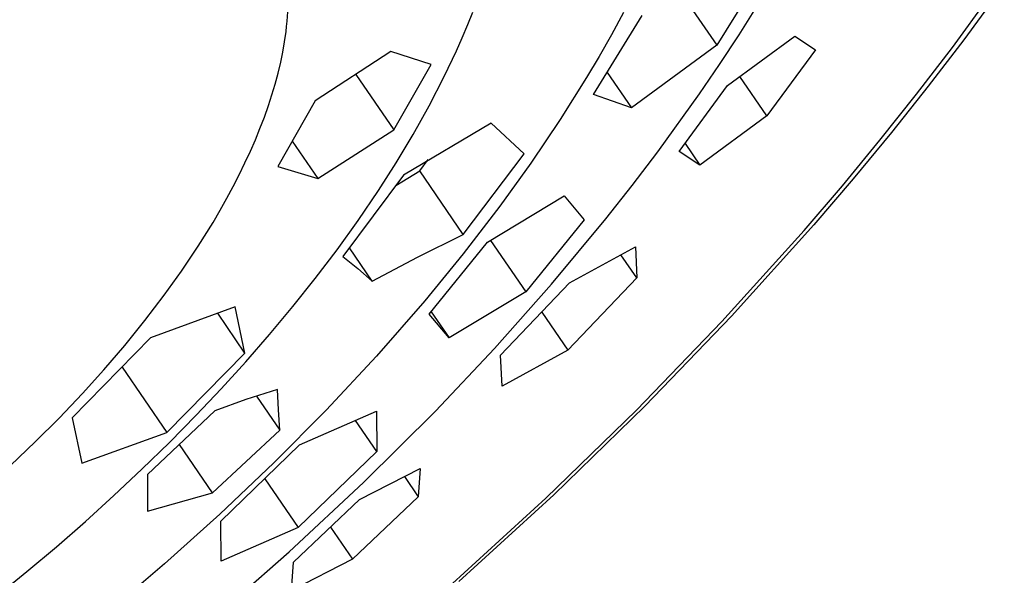
# Model space of a CAD drawing. Units: millimetres. Extents: x -376 to 411, y -316 to 313.
# Drawn here: x -99 to -70, y -155 to -139 of the extents above; entities that cross this region are included whole.
import ezdxf

# ---------------------------------------------------------------- set-up
doc = ezdxf.new("R2010")
doc.units = ezdxf.units.MM
doc.header["$MEASUREMENT"] = 0
doc.layers.add('Default', color=7, linetype='Continuous', true_color=0x000000)

msp = doc.modelspace()

# ---------------------------------------------------------------- linework, layer by layer
at = {"layer": 'Default', "color": 7, "true_color": 0xffffff}
for p, q in [((-76.928, -137.708), (-78.342, -139.989)), ((-71.528, -140.055), (-70.099, -138.086)), ((-79.46, -138.37), (-78.342, -139.989)), ((-77.696, -139.692), (-76.771, -138.202)), ((-70.024, -138.229), (-71.195, -139.833)), ((-90.789, -139.45), (-90.774, -139.3)), ((-90.774, -139.3), (-90.754, -139.024)), ((-85.546, -139.396), (-85.401, -139.034)), ((-81.914, -141.42), (-80.5, -139.132)), ((-81.04, -139.047), (-81.393, -139.696)), ((-90.807, -139.599), (-90.789, -139.45)), ((-85.707, -139.776), (-85.546, -139.396)), ((-90.849, -139.896), (-90.807, -139.599)), ((-85.875, -140.154), (-85.707, -139.776)), ((-81.393, -139.696), (-81.748, -140.317)), ((-78.262, -140.553), (-77.696, -139.692)), ((-78.029, -141.156), (-76.09, -139.732)), ((-76.09, -139.732), (-75.492, -140.125)), ((-71.195, -139.833), (-72.225, -141.181)), ((-90.901, -140.192), (-90.849, -139.896)), ((-86.229, -140.901), (-85.875, -140.154)), ((-78.342, -139.989), (-80.814, -141.81)), ((-75.492, -140.125), (-76.897, -142.038)), ((-72.563, -141.411), (-71.528, -140.055)), ((-90.962, -140.487), (-90.901, -140.192)), ((-87.777, -140.175), (-89.964, -141.606)), ((-86.607, -140.555), (-87.777, -140.175)), ((-81.748, -140.317), (-82.113, -140.932)), ((-91.037, -140.804), (-90.962, -140.487)), ((-87.692, -142.443), (-86.607, -140.555)), ((-78.842, -141.404), (-78.262, -140.553)), ((-91.122, -141.119), (-91.037, -140.804)), ((-88.791, -140.839), (-87.692, -142.443)), ((-86.666, -141.748), (-86.229, -140.901)), ((-82.113, -140.932), (-82.874, -142.144)), ((-81.518, -140.787), (-80.814, -141.81)), ((-76.897, -142.038), (-77.68, -140.903)), ((-91.215, -141.432), (-91.122, -141.119)), ((-79.435, -143.073), (-78.029, -141.156)), ((-72.225, -141.181), (-73.292, -142.525)), ((-91.316, -141.742), (-91.215, -141.432)), ((-80.814, -141.81), (-81.914, -141.42)), ((-80.046, -143.076), (-78.842, -141.404)), ((-73.624, -142.746), (-72.563, -141.411)), ((-91.434, -142.076), (-91.316, -141.742)), ((-89.964, -141.606), (-91.045, -143.502)), ((-87.13, -142.58), (-86.666, -141.748)), ((-91.56, -142.406), (-91.434, -142.076)), ((-82.874, -142.144), (-83.727, -143.41)), ((-76.897, -142.038), (-78.83, -143.463)), ((-91.694, -142.733), (-91.56, -142.406)), ((-84.87, -142.247), (-87.404, -143.754)), ((-83.916, -143.137), (-84.87, -142.247)), ((-89.884, -143.857), (-87.692, -142.443)), ((-87.62, -143.398), (-87.13, -142.58)), ((-73.292, -142.525), (-74.395, -143.864)), ((-91.836, -143.057), (-91.694, -142.733)), ((-90.626, -142.773), (-89.884, -143.857)), ((-79.26, -142.838), (-78.83, -143.463)), ((-74.709, -144.061), (-73.624, -142.746)), ((-91.995, -143.403), (-91.836, -143.057)), ((-85.679, -145.47), (-83.916, -143.137)), ((-80.79, -144.057), (-80.046, -143.076)), ((-78.83, -143.463), (-79.435, -143.073)), ((-92.162, -143.745), (-91.995, -143.403)), ((-91.045, -143.502), (-89.884, -143.857)), ((-88.134, -144.201), (-87.62, -143.398)), ((-86.937, -143.635), (-86.691, -143.307)), ((-83.727, -143.41), (-84.62, -144.65)), ((-92.335, -144.083), (-92.162, -143.745)), ((-87.404, -143.754), (-89.161, -146.108)), ((-87.628, -144.059), (-86.937, -143.635)), ((-85.679, -145.47), (-86.937, -143.635)), ((-74.395, -143.864), (-75.534, -145.196)), ((-92.515, -144.419), (-92.335, -144.083)), ((-81.551, -145.023), (-80.79, -144.057)), ((-75.818, -145.358), (-74.709, -144.061)), ((-92.714, -144.773), (-92.515, -144.419)), ((-88.72, -145.065), (-88.134, -144.201)), ((-84.974, -145.692), (-82.755, -144.358)), ((-82.755, -144.358), (-82.178, -145.052)), ((-84.62, -144.65), (-85.686, -146.037)), ((-92.919, -145.124), (-92.714, -144.773)), ((-93.348, -145.815), (-92.919, -145.124)), ((-89.329, -145.914), (-88.72, -145.065)), ((-82.178, -145.052), (-83.871, -147.139)), ((-83.124, -146.916), (-81.551, -145.023)), ((-75.534, -145.196), (-77.914, -147.839)), ((-87.003, -146.133), (-85.679, -145.47)), ((-78.198, -147.998), (-75.818, -145.358)), ((-93.828, -146.532), (-93.348, -145.815)), ((-88.311, -146.826), (-88.972, -145.86)), ((-86.67, -147.784), (-84.974, -145.692)), ((-84.895, -145.645), (-83.871, -147.139)), ((-82.601, -146.878), (-80.692, -145.829)), ((-80.692, -145.829), (-80.656, -146.733)), ((-89.96, -146.746), (-89.329, -145.914)), ((-89.161, -146.108), (-88.732, -146.463)), ((-88.311, -146.826), (-87.003, -146.133)), ((-85.686, -146.037), (-86.793, -147.392)), ((-80.656, -146.733), (-81.115, -146.065)), ((-94.329, -147.233), (-93.828, -146.532)), ((-88.732, -146.463), (-88.311, -146.826)), ((-90.61, -147.563), (-89.96, -146.746)), ((-84.774, -148.777), (-83.124, -146.916)), ((-84.601, -148.973), (-82.601, -146.878)), ((-82.65, -148.821), (-80.656, -146.733)), ((-94.891, -147.969), (-94.329, -147.233)), ((-83.871, -147.139), (-86.09, -148.469)), ((-92.277, -147.568), (-94.727, -148.468)), ((-91.994, -148.915), (-92.277, -147.568)), ((-91.283, -148.37), (-90.61, -147.563)), ((-86.793, -147.392), (-88.194, -148.998)), ((-91.994, -148.915), (-92.784, -147.755)), ((-86.09, -148.469), (-86.67, -147.784)), ((-86.609, -147.71), (-86.09, -148.469)), ((-83.402, -147.724), (-82.65, -148.821)), ((-77.914, -147.839), (-80.424, -150.446)), ((-95.473, -148.688), (-94.891, -147.969)), ((-80.664, -150.557), (-78.198, -147.998)), ((-91.974, -149.162), (-91.283, -148.37)), ((-94.727, -148.468), (-96.99, -150.78)), ((-96.076, -149.391), (-95.473, -148.688)), ((-94.252, -151.213), (-91.994, -148.915)), ((-86.482, -150.586), (-84.774, -148.777)), ((-84.551, -149.871), (-84.601, -148.973)), ((-82.65, -148.821), (-84.551, -149.871)), ((-92.681, -149.939), (-91.974, -149.162)), ((-88.194, -148.998), (-89.647, -150.558)), ((-96.696, -150.078), (-96.076, -149.391)), ((-95.546, -149.312), (-94.252, -151.213)), ((-97.372, -150.789), (-96.696, -150.078)), ((-93.403, -150.703), (-92.681, -149.939)), ((-91.056, -149.959), (-91.966, -150.256)), ((-91.026, -150.55), (-91.056, -149.959)), ((-91.966, -150.256), (-92.866, -150.583)), ((-91.659, -150.152), (-90.986, -151.14)), ((-92.866, -150.583), (-94.813, -152.424)), ((-94.183, -151.496), (-93.403, -150.703)), ((-89.647, -150.558), (-91.162, -152.089)), ((-90.986, -151.14), (-91.026, -150.55)), ((-90.416, -151.569), (-88.191, -150.589)), ((-88.565, -152.659), (-86.482, -150.586)), ((-88.191, -150.589), (-88.182, -151.76)), ((-83.287, -153.109), (-80.664, -150.557)), ((-80.424, -150.446), (-83.057, -153.01)), ((-98.066, -151.483), (-97.372, -150.789)), ((-96.99, -150.78), (-96.714, -152.093)), ((-88.182, -151.76), (-88.796, -150.86)), ((-96.714, -152.093), (-94.252, -151.213)), ((-90.986, -151.14), (-92.936, -152.957)), ((-98.776, -152.16), (-98.066, -151.483)), ((-94.979, -152.274), (-94.183, -151.496)), ((-92.936, -152.957), (-93.889, -151.557)), ((-92.696, -153.777), (-90.416, -151.569)), ((-90.455, -153.959), (-88.182, -151.76)), ((-91.162, -152.089), (-92.722, -153.574)), ((-95.789, -153.036), (-94.979, -152.274)), ((-88.685, -153.147), (-86.926, -152.249)), ((-86.926, -152.249), (-86.984, -153.071)), ((-94.813, -152.424), (-94.814, -153.483)), ((-91.417, -152.546), (-90.455, -153.959)), ((-90.715, -154.663), (-88.565, -152.659)), ((-87.383, -152.486), (-86.984, -153.071)), ((-94.814, -153.483), (-92.936, -152.957)), ((-96.613, -153.783), (-95.789, -153.036)), ((-90.593, -154.96), (-88.685, -153.147)), ((-86.984, -153.071), (-88.887, -154.878)), ((-85.987, -155.578), (-83.287, -153.109)), ((-83.057, -153.01), (-85.804, -155.525)), ((-97.451, -154.515), (-96.613, -153.783)), ((-92.722, -153.574), (-94.323, -155.014)), ((-92.683, -154.937), (-92.696, -153.777)), ((-90.455, -153.959), (-92.683, -154.937)), ((-89.521, -153.948), (-88.887, -154.878)), ((-98.303, -155.231), (-97.451, -154.515)), ((-92.69, -156.398), (-90.715, -154.663)), ((-88.887, -154.878), (-90.647, -155.782)), ((-90.647, -155.782), (-90.593, -154.96)), ((-99.167, -155.932), (-98.303, -155.231)), ((-94.323, -155.014), (-95.964, -156.409))]:
    msp.add_line(p, q, dxfattribs=at)

doc.saveas('drawing.dxf')
